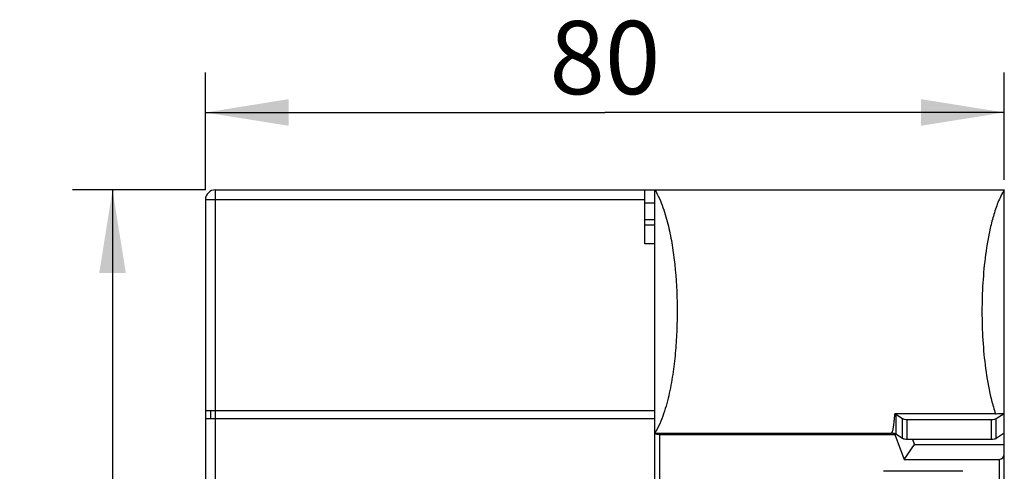
# Model space of a CAD drawing. Units: millimetres. Extents: x 20 to 970, y 20 to 690.
# Drawn here: x 257 to 355, y 515 to 560 of the extents above; entities that cross this region are included whole.
import ezdxf

# ---------------------------------------------------------------- set-up
doc = ezdxf.new("R2010")
doc.units = ezdxf.units.MM
doc.header["$LTSCALE"] = 54.45
doc.layers.get('0').update_dxf_attribs({"linetype": 'CONTINUOUS'})
doc.layers.add('1_2', color=7, linetype='CONTINUOUS')
doc.styles.get("Standard").update_dxf_attribs({"font": 'txt', "width": 0.8})
doc.dimstyles.new('DIMSTYLE_1', dxfattribs={"dimtxt": 7.333333, "dimasz": 8.333333, "dimexe": 1.2, "dimexo": 0.3, "dimgap": 0.55, "dimtad": 1, "dimdsep": 46, "dimtxsty": 'Standard', "dimblk": '_FILLED', "dimblk1": '_FILLED', "dimblk2": '_FILLED', "dimcen": 0.09, "dimazin": 2, "dimtp": 0.3, "dimtm": 0.3, "dimtfac": 1, "dimtofl": 0, "dimtmove": 0, "dimatfit": 3, "dimldrblk": '_FILLED', "dimfxl": 1, "dimtolj": 1, "dimarcsym": 0})
doc.dimstyles.new('DIMSTYLE_2', dxfattribs={"dimtxt": 7.333333, "dimasz": 8.333333, "dimexe": 1.2, "dimexo": 0.3, "dimgap": 0.55, "dimtad": 1, "dimdsep": 46, "dimtxsty": 'Standard', "dimblk": '_FILLED', "dimblk1": '_FILLED', "dimblk2": '_FILLED', "dimcen": 0.09, "dimazin": 2, "dimtp": 0.5, "dimtm": 0.5, "dimtfac": 1, "dimtofl": 0, "dimtmove": 0, "dimatfit": 3, "dimldrblk": '_FILLED', "dimfxl": 1, "dimtolj": 1, "dimarcsym": 0})

# ---------------------------------------------------------------- blocks, each defined once
blk = doc.blocks.new('_FILLED')
at = {"color": 0, "linetype": 'ByBlock'}
blk.add_solid([(0, 0), (-1, 0.16), (-1, -0.16)], dxfattribs=at)
blk = doc.blocks.new('*D1')
at = {"color": 2, "linetype": 'Continuous', "transparency": 16777216}
for p, q in [((275.186, 542.851), (275.186, 554.605)), ((355.186, 543.851), (355.186, 554.605)), ((275.186, 550.605), (315.186, 550.605)), ((355.186, 550.605), (315.186, 550.605))]:
    blk.add_line(p, q, dxfattribs=at)
at = {"color": 2, "linetype": 'Continuous', "transparency": 16777216, "xscale": 8.3333333333, "yscale": 8.3333333333, "zscale": 8.3333333333, "rotation": 180}
blk.add_blockref('_FILLED', (275.186, 550.605), dxfattribs=at)
at = {"color": 2, "linetype": 'Continuous', "transparency": 16777216, "xscale": 8.3333333333, "yscale": 8.3333333333, "zscale": 8.3333333333}
blk.add_blockref('_FILLED', (355.186, 550.605), dxfattribs=at)
at = {"color": 2, "linetype": 'Continuous', "transparency": 16777216, "insert": (315.186, 559.772), "char_height": 7.3333, "width": 11.73333, "attachment_point": 2, "line_spacing_factor": 0.9}
blk.add_mtext('80', dxfattribs=at)
blk = doc.blocks.new('*D2')
at = {"color": 2, "linetype": 'Continuous', "transparency": 16777216}
for p, q in [((275.186, 542.851), (261.88, 542.851)), ((265.88, 542.851), (265.88, 457.851)), ((265.88, 372.851), (265.88, 457.851)), ((275.186, 372.851), (261.88, 372.851))]:
    blk.add_line(p, q, dxfattribs=at)
at = {"color": 2, "linetype": 'Continuous', "transparency": 16777216, "xscale": 8.3333333333, "yscale": 8.3333333333, "zscale": 8.3333333333}
for p, rotation in [((265.88, 542.851), 90), ((265.88, 372.851), 270)]:
    blk.add_blockref('_FILLED', p, dxfattribs=dict(at, rotation=rotation))
at = {"color": 2, "linetype": 'Continuous', "transparency": 16777216, "insert": (256.713, 457.851), "char_height": 7.3333, "width": 17.6, "attachment_point": 2, "rotation": 90, "line_spacing_factor": 0.9}
blk.add_mtext('170', dxfattribs=at)

msp = doc.modelspace()

# ---------------------------------------------------------------- linework, layer by layer
at = {"color": 7, "linetype": 'Continuous'}
for p, q in [((276.1862, 372.8514), (276.1862, 542.8514)), ((276.1862, 542.8514), (355.1862, 542.8514)), ((319.1862, 537.4514), (319.1862, 542.8514)), ((320.1862, 373.3514), (320.1862, 542.8514)), ((355.1862, 373.8514), (355.1862, 542.8514)), ((275.1862, 541.8514), (275.1862, 520.7514)), ((319.1862, 541.8514), (275.1862, 541.8514)), ((319.1862, 541.5514), (320.1862, 541.5514)), ((320.1862, 539.8514), (319.1862, 539.8514)), ((319.1862, 539.3514), (320.1862, 539.3514)), ((320.1862, 537.4514), (319.1862, 537.4514)), ((275.1862, 520.7514), (320.1862, 520.7514)), ((275.6862, 520.7514), (275.6862, 519.9514)), ((275.1862, 519.9514), (275.1862, 373.8514)), ((275.1862, 519.9514), (320.1862, 519.9514)), ((354.305, 520.4156), (344.2293, 520.4158)), ((344.3222, 520.3735), (344.3222, 518.3735)), ((344.3239, 520.3737), (345.0063, 519.9342)), ((345.0063, 517.9342), (345.0063, 519.9342)), ((345.4574, 517.8469), (345.4574, 519.8469)), ((345.4574, 519.8469), (353.9151, 519.8469)), ((353.9151, 517.8469), (353.9151, 519.8469)), ((354.3662, 519.9342), (355.1862, 520.4608)), ((354.3662, 517.9342), (354.3662, 519.9342)), ((320.1862, 518.4608), (343.871, 518.4608)), ((320.6862, 372.8514), (320.6862, 518.3514)), ((320.6862, 518.3514), (344.2263, 518.3514)), ((344.2263, 518.3514), (344.3196, 518.3815)), ((344.2263, 518.3514), (345.1422, 515.8514)), ((345.0063, 517.9342), (344.3222, 518.3735)), ((353.9151, 517.8469), (345.4574, 517.8469)), ((346.0086, 517.8469), (346.1902, 517.3514)), ((355.1862, 518.4608), (354.3662, 517.9342)), ((345.1422, 515.8514), (346.1902, 517.3514)), ((346.1902, 517.3514), (355.1862, 517.3514)), ((345.1422, 515.8514), (354.6862, 515.8514)), ((354.6862, 515.8514), (354.6862, 373.8514)), ((351.0362, 514.6514), (343.0962, 514.6514))]:
    msp.add_line(p, q, dxfattribs=at)
msp.add_arc((276.1862, 541.8514), 1, 90, 180, dxfattribs=at)
for centre, ratio, start_param, end_param in [((320.6862, 518.5052), 0.3076923, 3.4388222, 4.712389), ((354.6862, 516.3514), 1, -1.5707963, 0)]:
    msp.add_ellipse(centre, major_axis=(0.5, 0), ratio=ratio, start_param=start_param, end_param=end_param, dxfattribs=at)
for points, knots in [([(320.1862, 542.8514), (320.3586, 542.576), (320.6577, 541.9965), (321.1346, 540.7865), (321.5739, 539.218), (321.9435, 537.3015), (322.1124, 536.0108), (322.181, 535.3637)], [0, 0, 0, 0, 0.1249036, 0.2498889, 0.499736, 0.7497964, 1, 1, 1, 1]), ([(355.1862, 542.8514), (355.0599, 542.6496), (354.8323, 542.2303), (354.4495, 541.3578), (354.0722, 540.2262), (353.7259, 538.8387), (353.3705, 536.9645), (353.0848, 534.5942), (352.9338, 531.734), (352.9548, 528.8693), (353.1504, 526.0121), (353.4814, 523.6475), (353.886, 521.7837), (354.1492, 520.8666), (354.3022, 520.4155)], [0, 0, 0, 0, 0.0311999, 0.0624055, 0.1248196, 0.1872733, 0.2497592, 0.3747835, 0.4998811, 0.6249996, 0.7500867, 0.8750881, 0.9375605, 1, 1, 1, 1]), ([(322.181, 535.3637), (322.3325, 533.9351), (322.4464, 531.7783), (322.4064, 528.9042), (322.2768, 526.7518), (322.0375, 524.6096), (321.7285, 522.8398), (321.3917, 521.4443), (321.083, 520.4129), (320.701, 519.4068), (320.3763, 518.7645), (320.1862, 518.4608)], [0, 0, 0, 0, 0.2501193, 0.375236, 0.5003288, 0.6253702, 0.750332, 0.8127904, 0.8752241, 0.9376305, 1, 1, 1, 1]), ([(344.1456, 519.5052), (344.1629, 519.6566), (344.1923, 519.9599), (344.2165, 520.2636), (344.2269, 520.4156)], [0, 0, 0, 0, 0.4999462, 1, 1, 1, 1]), ([(344.2293, 520.4158), (344.2478, 520.4101), (344.2811, 520.3998), (344.311, 520.382), (344.3239, 520.3737)], [0, 0, 0, 0, 0.5595638, 1, 1, 1, 1]), ([(345.0063, 519.9342), (345.0298, 519.9191), (345.0898, 519.8936), (345.24, 519.8566), (345.3674, 519.8469), (345.4574, 519.8469)], [0, 0, 0, 0, 0.1807852, 0.4174086, 1, 1, 1, 1]), ([(353.9151, 519.8469), (354.0051, 519.8469), (354.1324, 519.8566), (354.2826, 519.8937), (354.3427, 519.9191), (354.3662, 519.9342)], [0, 0, 0, 0, 0.5825097, 0.8191079, 1, 1, 1, 1]), ([(354.305, 520.4156), (354.378, 520.4202), (354.6716, 520.4377), (354.9655, 520.4519), (355.1862, 520.4608)], [0, 0, 0, 0, 0.248874, 1, 1, 1, 1]), ([(343.871, 518.4608), (343.8933, 518.4608), (343.9316, 518.4985), (343.9708, 518.5778), (344.008, 518.6887), (344.0406, 518.8225), (344.0677, 518.9581), (344.0908, 519.0943), (344.118, 519.2766), (344.135, 519.4137), (344.1456, 519.5052)], [0, 0, 0, 0, 0.0606352, 0.1231998, 0.2483815, 0.3736292, 0.4988891, 0.6241567, 0.7494319, 1, 1, 1, 1]), ([(344.3222, 518.3735), (344.2987, 518.3886), (344.2389, 518.4144), (344.0885, 518.4511), (343.9611, 518.4608), (343.871, 518.4608)], [0, 0, 0, 0, 0.1801545, 0.4171311, 1, 1, 1, 1]), ([(345.4574, 517.8469), (345.3673, 517.8469), (345.2399, 517.8566), (345.0896, 517.8933), (345.0297, 517.9191), (345.0063, 517.9342)], [0, 0, 0, 0, 0.5827528, 0.8197116, 1, 1, 1, 1]), ([(354.3662, 517.9342), (354.3427, 517.9192), (354.2829, 517.8933), (354.1326, 517.8567), (354.0051, 517.8469), (353.9151, 517.8469)], [0, 0, 0, 0, 0.1801545, 0.4171311, 1, 1, 1, 1])]:
    msp.add_open_spline(points, degree=3, knots=knots, dxfattribs=at)
at = {"layer": '1_2', "color": 7, "linetype": 'Continuous'}
msp.add_line((275.1862, 520.7514), (275.1862, 519.9514), dxfattribs=at)

# ---------------------------------------------------------------- dimensions: what is measured, and where the dimension line sits
at = {"color": 2, "linetype": 'Continuous'}
dim = msp.add_linear_dim(base=(355.1862, 550.6053), p1=(275.1862, 542.5514), p2=(355.1862, 543.5514), dimstyle='DIMSTYLE_1', dxfattribs=at)
dim.commit()
dim.dimension.update_dxf_attribs({"geometry": '*D1', "text_midpoint": (315.0029, 550.6053), "dimtype": 160})
dim = msp.add_linear_dim(base=(265.8798, 372.8514), p1=(275.4862, 542.8514), p2=(275.4862, 372.8514), angle=270, dimstyle='DIMSTYLE_2', dxfattribs=at)
dim.commit()
dim.dimension.update_dxf_attribs({"geometry": '*D2', "text_midpoint": (265.8798, 458.5847), "dimtype": 160})

doc.saveas('drawing.dxf')
